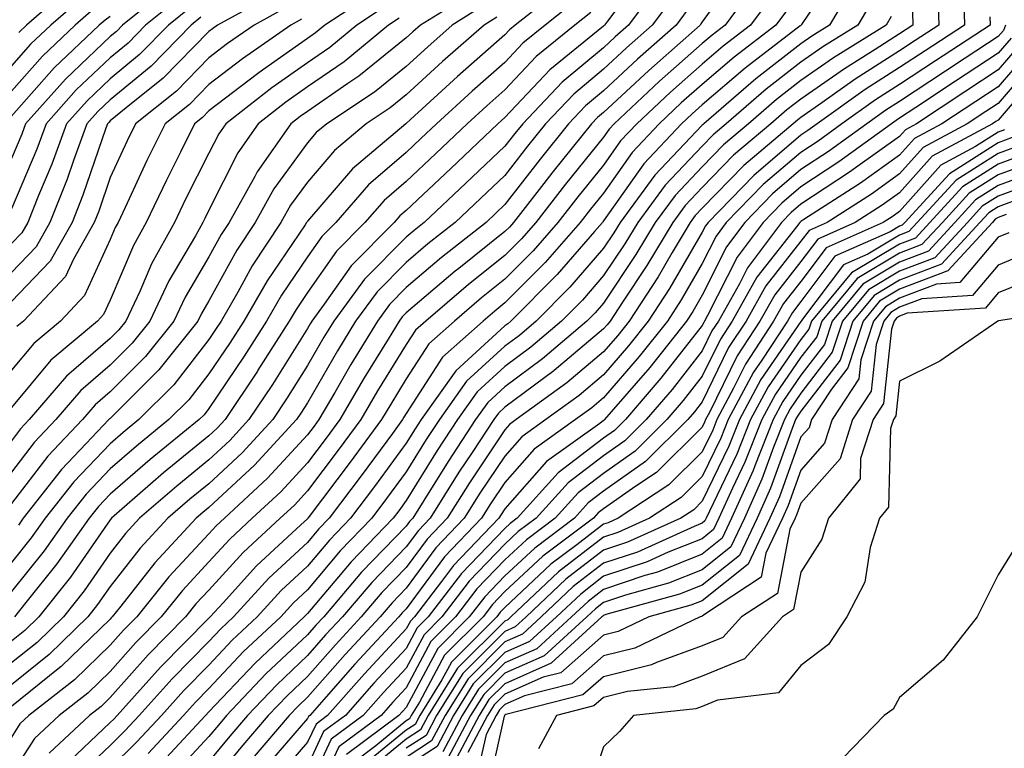
# Model space of a CAD drawing. Units: inches. Extents: x 1018643 to 1021283, y 7245098 to 7247738.
# Drawn here: x 1019139 to 1019239, y 7245199 to 7245272 of the extents above; entities that cross this region are included whole.
import ezdxf

# ---------------------------------------------------------------- set-up
doc = ezdxf.new("R2010")
doc.units = ezdxf.units.IN
doc.header["$MEASUREMENT"] = 0
doc.layers.add('Contour_10187245', color=7, linetype='Continuous', true_color=0xda2c9b)

msp = doc.modelspace()

# ---------------------------------------------------------------- linework, layer by layer
at = {"layer": 'Contour_10187245'}
for points in [[(1019212.103, 7245277.867, 3034), (1019208.05, 7245272.252, 3034), (1019207.923, 7245272.047, 3034), (1019207.825, 7245271.92, 3034), (1019202.63, 7245267.34, 3034), (1019198.05, 7245263.063, 3034), (1019197.425, 7245262.545, 3034), (1019196.829, 7245261.92, 3034), (1019192.913, 7245257.057, 3034), (1019191.995, 7245255.865, 3034), (1019188.919, 7245251.92, 3034), (1019188.519, 7245251.451, 3034), (1019188.05, 7245250.983, 3034), (1019183.392, 7245247.262, 3034), (1019183.011, 7245246.959, 3034), (1019178.05, 7245242.75, 3034), (1019177.64, 7245242.33, 3034), (1019177.337, 7245241.92, 3034), (1019176.224, 7245240.094, 3034), (1019173.802, 7245236.168, 3034), (1019171.321, 7245231.92, 3034), (1019169.935, 7245230.035, 3034), (1019168.05, 7245227.545, 3034), (1019165.355, 7245224.615, 3034), (1019162.444, 7245221.92, 3034), (1019160.159, 7245219.811, 3034), (1019158.05, 7245217.486, 3034), (1019155.364, 7245214.606, 3034), (1019153.226, 7245211.92, 3034), (1019150.648, 7245209.322, 3034), (1019148.05, 7245206.393, 3034), (1019145.775, 7245204.195, 3034), (1019142.884, 7245201.92, 3034), (1019140.384, 7245199.586, 3034), (1019138.05, 7245195.963, 3034)], [(1019222.083, 7245277.887, 3038), (1019218.109, 7245271.979, 3038), (1019218.079, 7245271.92, 3038), (1019218.05, 7245271.901, 3038), (1019217.972, 7245271.842, 3038), (1019212.396, 7245267.574, 3038), (1019208.05, 7245263.834, 3038), (1019207.034, 7245262.936, 3038), (1019205.95, 7245261.92, 3038), (1019202.122, 7245257.848, 3038), (1019198.05, 7245252.067, 3038), (1019197.982, 7245251.988, 3038), (1019197.933, 7245251.92, 3038), (1019197.122, 7245250.992, 3038), (1019193.343, 7245246.627, 3038), (1019188.665, 7245241.92, 3038), (1019188.333, 7245241.637, 3038), (1019188.05, 7245241.422, 3038), (1019183.089, 7245236.881, 3038), (1019179.564, 7245231.92, 3038), (1019178.968, 7245231.002, 3038), (1019178.05, 7245229.518, 3038), (1019174.827, 7245225.143, 3038), (1019172.405, 7245221.92, 3038), (1019170.267, 7245219.703, 3038), (1019168.05, 7245217.067, 3038), (1019165.384, 7245214.586, 3038), (1019162.943, 7245211.92, 3038), (1019160.423, 7245209.547, 3038), (1019158.05, 7245207.037, 3038), (1019155.501, 7245204.469, 3038), (1019153.235, 7245201.92, 3038), (1019150.735, 7245199.235, 3038), (1019148.05, 7245196.578, 3038)], [(1019202.415, 7245277.555, 3030), (1019198.441, 7245272.311, 3030), (1019198.148, 7245271.92, 3030), (1019198.099, 7245271.871, 3030), (1019198.05, 7245271.832, 3030), (1019197.503, 7245271.373, 3030), (1019192.591, 7245267.379, 3030), (1019188.05, 7245262.555, 3030), (1019187.718, 7245262.252, 3030), (1019187.347, 7245261.92, 3030), (1019182.571, 7245257.399, 3030), (1019178.05, 7245253.141, 3030), (1019177.396, 7245252.574, 3030), (1019176.819, 7245251.92, 3030), (1019172.464, 7245247.506, 3030), (1019169.749, 7245243.619, 3030), (1019168.499, 7245241.92, 3030), (1019168.323, 7245241.647, 3030), (1019168.05, 7245241.158, 3030), (1019164.485, 7245235.485, 3030), (1019162.103, 7245231.92, 3030), (1019160.159, 7245229.811, 3030), (1019158.05, 7245227.848, 3030), (1019154.788, 7245225.182, 3030), (1019151.038, 7245221.92, 3030), (1019149.603, 7245220.367, 3030), (1019148.05, 7245218.395, 3030), (1019145.403, 7245214.567, 3030), (1019143.314, 7245211.92, 3030), (1019140.638, 7245209.332, 3030), (1019138.05, 7245207.252, 3030)], [(1019203.753, 7245276.217, 3031), (1019200.569, 7245271.92, 3031), (1019199.232, 7245270.738, 3031), (1019198.05, 7245269.635, 3031), (1019193.841, 7245266.129, 3031), (1019189.857, 7245261.92, 3031), (1019189.046, 7245260.924, 3031), (1019188.05, 7245259.635, 3031), (1019184.085, 7245255.885, 3031), (1019179.876, 7245251.92, 3031), (1019178.86, 7245251.11, 3031), (1019178.05, 7245250.426, 3031), (1019173.821, 7245246.149, 3031), (1019170.706, 7245241.92, 3031), (1019169.7, 7245240.27, 3031), (1019168.05, 7245237.399, 3031), (1019165.931, 7245234.039, 3031), (1019164.525, 7245231.92, 3031), (1019161.409, 7245228.561, 3031), (1019158.05, 7245225.426, 3031), (1019156.126, 7245223.844, 3031), (1019153.909, 7245221.92, 3031), (1019151.087, 7245218.883, 3031), (1019148.05, 7245215.006, 3031), (1019146.78, 7245213.19, 3031), (1019145.784, 7245211.92, 3031), (1019141.859, 7245208.111, 3031), (1019138.05, 7245205.045, 3031)], [(1019194.085, 7245275.885, 3027), (1019189.095, 7245271.92, 3027), (1019188.519, 7245271.451, 3027), (1019188.05, 7245270.953, 3027), (1019183.255, 7245266.715, 3027), (1019178.48, 7245262.35, 3027), (1019178.05, 7245261.959, 3027), (1019178.03, 7245261.94, 3027), (1019178.001, 7245261.92, 3027), (1019172.601, 7245257.369, 3027), (1019168.05, 7245252.047, 3027), (1019168.001, 7245251.969, 3027), (1019167.962, 7245251.92, 3027), (1019167.806, 7245251.676, 3027), (1019163.958, 7245246.012, 3027), (1019161.595, 7245241.92, 3027), (1019160.218, 7245239.752, 3027), (1019158.05, 7245236.549, 3027), (1019156.028, 7245233.942, 3027), (1019154.007, 7245231.92, 3027), (1019150.726, 7245229.244, 3027), (1019148.05, 7245226.93, 3027), (1019145.609, 7245224.361, 3027), (1019143.694, 7245221.92, 3027), (1019141.351, 7245218.619, 3027), (1019138.05, 7245214.488, 3027)], [(1019154.124, 7245275.846, 3014), (1019149.31, 7245271.92, 3014), (1019148.685, 7245271.285, 3014), (1019148.05, 7245270.758, 3014), (1019143.519, 7245266.451, 3014), (1019139.485, 7245261.92, 3014), (1019139.105, 7245260.865, 3014), (1019138.05, 7245258.385, 3014)], [(1019144.105, 7245275.865, 3010), (1019139.583, 7245271.92, 3010), (1019138.792, 7245271.178, 3010)], [(1019213.616, 7245276.354, 3035), (1019210.374, 7245271.92, 3035), (1019209.056, 7245270.914, 3035), (1019208.05, 7245270.045, 3035), (1019203.734, 7245266.236, 3035), (1019199.134, 7245261.92, 3035), (1019198.607, 7245261.363, 3035), (1019198.05, 7245260.572, 3035), (1019194.183, 7245255.787, 3035), (1019191.175, 7245251.92, 3035), (1019189.72, 7245250.25, 3035), (1019188.05, 7245248.58, 3035), (1019184.349, 7245245.621, 3035), (1019180.023, 7245241.92, 3035), (1019178.978, 7245240.992, 3035), (1019178.05, 7245239.547, 3035), (1019175.14, 7245234.83, 3035), (1019173.441, 7245231.92, 3035), (1019171.155, 7245228.815, 3035), (1019168.05, 7245224.703, 3035), (1019166.722, 7245223.248, 3035), (1019165.276, 7245221.92, 3035), (1019161.517, 7245218.453, 3035), (1019158.05, 7245214.625, 3035), (1019156.741, 7245213.229, 3035), (1019155.696, 7245211.92, 3035), (1019151.898, 7245208.072, 3035), (1019148.05, 7245203.736, 3035), (1019147.122, 7245202.848, 3035), (1019145.95, 7245201.92, 3035), (1019141.868, 7245198.102, 3035)], [(1019223.587, 7245276.383, 3039), (1019220.941, 7245271.92, 3039), (1019219.163, 7245270.807, 3039), (1019218.05, 7245270.035, 3039), (1019213.48, 7245266.49, 3039), (1019208.216, 7245261.92, 3039), (1019208.128, 7245261.842, 3039), (1019208.05, 7245261.764, 3039), (1019203.255, 7245256.715, 3039), (1019199.73, 7245251.92, 3039), (1019199.105, 7245250.865, 3039), (1019198.05, 7245249.293, 3039), (1019194.632, 7245245.338, 3039), (1019191.234, 7245241.92, 3039), (1019189.515, 7245240.455, 3039), (1019188.05, 7245239.361, 3039), (1019184.163, 7245235.807, 3039), (1019181.409, 7245231.92, 3039), (1019180.071, 7245229.899, 3039), (1019178.05, 7245226.617, 3039), (1019176.058, 7245223.912, 3039), (1019174.564, 7245221.92, 3039), (1019171.37, 7245218.6, 3039), (1019168.05, 7245214.664, 3039), (1019166.634, 7245213.336, 3039), (1019165.335, 7245211.92, 3039), (1019161.575, 7245208.395, 3039), (1019158.05, 7245204.654, 3039), (1019156.693, 7245203.277, 3039), (1019155.472, 7245201.92, 3039), (1019151.898, 7245198.072, 3039)], [(1019231.898, 7245275.768, 3043), (1019232.015, 7245271.92, 3043), (1019229.612, 7245270.358, 3043), (1019228.05, 7245269.322, 3043), (1019223.538, 7245266.432, 3043), (1019220.179, 7245264.049, 3043), (1019218.05, 7245262.565, 3043), (1019217.689, 7245262.281, 3043), (1019217.269, 7245261.92, 3043), (1019212.269, 7245257.701, 3043), (1019208.05, 7245253.365, 3043), (1019207.347, 7245252.623, 3043), (1019206.829, 7245251.92, 3043), (1019205.013, 7245248.883, 3043), (1019203.568, 7245246.402, 3043), (1019200.648, 7245241.92, 3043), (1019199.505, 7245240.465, 3043), (1019198.05, 7245238.785, 3043), (1019194.319, 7245235.651, 3043), (1019189.202, 7245231.92, 3043), (1019188.528, 7245231.442, 3043), (1019188.05, 7245230.895, 3043), (1019184.456, 7245225.514, 3043), (1019182.2, 7245221.92, 3043), (1019180.169, 7245219.801, 3043), (1019178.05, 7245216.93, 3043), (1019175.589, 7245214.381, 3043), (1019173.499, 7245211.92, 3043), (1019170.872, 7245209.098, 3043), (1019168.05, 7245205.885, 3043), (1019166.009, 7245203.961, 3043), (1019164.075, 7245201.92, 3043), (1019161.292, 7245198.678, 3043), (1019158.05, 7245194.733, 3043)], [(1019174.759, 7245275.211, 3021), (1019169.808, 7245271.92, 3021), (1019168.841, 7245271.129, 3021), (1019168.05, 7245270.572, 3021), (1019163.499, 7245267.369, 3021), (1019162.972, 7245266.998, 3021), (1019158.05, 7245263.219, 3021), (1019157.405, 7245262.565, 3021), (1019156.605, 7245261.92, 3021), (1019155.189, 7245259.059, 3021), (1019153.753, 7245256.217, 3021), (1019151.712, 7245251.92, 3021), (1019150.403, 7245249.567, 3021), (1019148.05, 7245244.029, 3021), (1019147.386, 7245242.584, 3021), (1019146.771, 7245241.92, 3021), (1019142.025, 7245237.945, 3021), (1019138.05, 7245233.16, 3021)], [(1019184.759, 7245275.211, 3024), (1019179.485, 7245271.92, 3024), (1019178.724, 7245271.246, 3024), (1019178.05, 7245270.631, 3024), (1019173.235, 7245266.735, 3024), (1019172.132, 7245266.002, 3024), (1019168.05, 7245263.18, 3024), (1019167.308, 7245262.662, 3024), (1019166.36, 7245261.92, 3024), (1019162.933, 7245257.037, 3024), (1019162.698, 7245256.568, 3024), (1019160.11, 7245251.92, 3024), (1019159.29, 7245250.68, 3024), (1019158.05, 7245248.424, 3024), (1019155.638, 7245244.332, 3024), (1019154.495, 7245241.92, 3024), (1019151.644, 7245238.326, 3024), (1019148.05, 7245234.742, 3024), (1019146.536, 7245233.434, 3024), (1019145.237, 7245231.92, 3024), (1019141.741, 7245228.229, 3024), (1019138.05, 7245223.404, 3024)], [(1019164.798, 7245275.172, 3018), (1019158.919, 7245271.92, 3018), (1019158.411, 7245271.559, 3018), (1019158.05, 7245271.285, 3018), (1019153.431, 7245266.539, 3018), (1019149.661, 7245263.531, 3018), (1019148.05, 7245262.213, 3018), (1019147.903, 7245262.067, 3018), (1019147.767, 7245261.92, 3018), (1019147.601, 7245261.471, 3018), (1019145.286, 7245254.684, 3018), (1019144.183, 7245251.92, 3018), (1019141.976, 7245247.994, 3018), (1019138.05, 7245243.902, 3018)], [(1019205.14, 7245274.83, 3032), (1019202.991, 7245271.92, 3032), (1019200.364, 7245269.606, 3032), (1019198.05, 7245267.447, 3032), (1019195.032, 7245264.938, 3032), (1019192.181, 7245261.92, 3032), (1019190.335, 7245259.635, 3032), (1019188.05, 7245256.686, 3032), (1019185.599, 7245254.371, 3032), (1019183.001, 7245251.92, 3032), (1019180.237, 7245249.733, 3032), (1019178.05, 7245247.867, 3032), (1019175.091, 7245244.879, 3032), (1019172.913, 7245241.92, 3032), (1019171.077, 7245238.893, 3032), (1019168.05, 7245233.639, 3032), (1019167.386, 7245232.584, 3032), (1019166.946, 7245231.92, 3032), (1019162.669, 7245227.301, 3032), (1019158.05, 7245223.004, 3032), (1019157.454, 7245222.516, 3032), (1019156.771, 7245221.92, 3032), (1019152.581, 7245217.389, 3032), (1019149.124, 7245212.994, 3032), (1019148.265, 7245211.92, 3032), (1019148.157, 7245211.813, 3032), (1019148.05, 7245211.695, 3032), (1019143.089, 7245206.881, 3032), (1019142.767, 7245206.637, 3032), (1019138.05, 7245202.848, 3032)], [(1019155.169, 7245274.801, 3015), (1019151.634, 7245271.92, 3015), (1019149.866, 7245270.104, 3015), (1019148.05, 7245268.619, 3015), (1019144.612, 7245265.358, 3015), (1019141.556, 7245261.92, 3015), (1019140.618, 7245259.352, 3015), (1019138.05, 7245253.287, 3015)], [(1019145.247, 7245274.723, 3011), (1019142.034, 7245271.92, 3011), (1019139.984, 7245269.986, 3011), (1019138.05, 7245267.789, 3011)], [(1019215.101, 7245274.869, 3036), (1019212.943, 7245271.92, 3036), (1019210.169, 7245269.801, 3036), (1019208.05, 7245267.975, 3036), (1019204.837, 7245265.133, 3036), (1019201.409, 7245261.92, 3036), (1019199.778, 7245260.192, 3036), (1019198.05, 7245257.731, 3036), (1019195.452, 7245254.518, 3036), (1019193.431, 7245251.92, 3036), (1019190.921, 7245249.049, 3036), (1019188.05, 7245246.168, 3036), (1019185.696, 7245244.274, 3036), (1019182.933, 7245241.92, 3036), (1019180.355, 7245239.615, 3036), (1019178.05, 7245236.041, 3036), (1019176.478, 7245233.492, 3036), (1019175.56, 7245231.92, 3036), (1019172.366, 7245227.604, 3036), (1019168.216, 7245222.086, 3036), (1019168.089, 7245221.92, 3036), (1019168.069, 7245221.901, 3036), (1019168.05, 7245221.871, 3036), (1019167.386, 7245221.256, 3036), (1019162.874, 7245217.096, 3036), (1019159.485, 7245213.356, 3036), (1019158.177, 7245211.92, 3036), (1019158.109, 7245211.861, 3036), (1019158.05, 7245211.793, 3036), (1019153.138, 7245206.832, 3036), (1019148.753, 7245201.92, 3036), (1019148.411, 7245201.559, 3036), (1019148.05, 7245201.197, 3036), (1019143.284, 7245196.686, 3036)], [(1019234.515, 7245275.455, 3044), (1019234.622, 7245271.92, 3044), (1019230.648, 7245269.322, 3044), (1019228.05, 7245267.613, 3044), (1019224.573, 7245265.397, 3044), (1019219.691, 7245261.92, 3044), (1019218.743, 7245261.227, 3044), (1019218.05, 7245260.777, 3044), (1019213.284, 7245256.686, 3044), (1019208.636, 7245251.92, 3044), (1019208.382, 7245251.588, 3044), (1019208.05, 7245250.924, 3044), (1019204.739, 7245245.231, 3044), (1019202.581, 7245241.92, 3044), (1019200.579, 7245239.391, 3044), (1019198.05, 7245236.461, 3044), (1019195.589, 7245234.381, 3044), (1019192.2, 7245231.92, 3044), (1019189.778, 7245230.192, 3044), (1019188.05, 7245228.219, 3044), (1019185.521, 7245224.449, 3044), (1019183.939, 7245221.92, 3044), (1019181.058, 7245218.912, 3044), (1019178.05, 7245214.83, 3044), (1019176.614, 7245213.356, 3044), (1019175.403, 7245211.92, 3044), (1019171.859, 7245208.111, 3044), (1019168.05, 7245203.766, 3044), (1019167.093, 7245202.877, 3044), (1019166.194, 7245201.92, 3044), (1019162.435, 7245197.535, 3044)], [(1019176.048, 7245273.922, 3022), (1019173.03, 7245271.92, 3022), (1019170.306, 7245269.664, 3022), (1019168.05, 7245268.111, 3022), (1019164.417, 7245265.553, 3022), (1019159.759, 7245261.92, 3022), (1019159.056, 7245260.914, 3022), (1019158.05, 7245258.932, 3022), (1019155.696, 7245254.274, 3022), (1019154.573, 7245251.92, 3022), (1019152.249, 7245247.721, 3022), (1019151.058, 7245244.928, 3022), (1019149.651, 7245241.92, 3022), (1019148.939, 7245241.031, 3022), (1019148.05, 7245240.143, 3022), (1019143.636, 7245236.334, 3022), (1019139.857, 7245231.92, 3022), (1019138.978, 7245230.992, 3022), (1019138.05, 7245229.781, 3022)], [(1019156.214, 7245273.756, 3016), (1019153.948, 7245271.92, 3016), (1019151.038, 7245268.932, 3016), (1019148.05, 7245266.49, 3016), (1019145.706, 7245264.264, 3016), (1019143.626, 7245261.92, 3016), (1019142.132, 7245257.838, 3016), (1019140.775, 7245254.645, 3016), (1019139.691, 7245251.92, 3016), (1019139.105, 7245250.865, 3016), (1019138.05, 7245249.772, 3016)], [(1019195.423, 7245274.547, 3028), (1019192.122, 7245271.92, 3028), (1019189.876, 7245270.094, 3028), (1019188.05, 7245268.151, 3028), (1019184.739, 7245265.231, 3028), (1019181.126, 7245261.92, 3028), (1019179.544, 7245260.426, 3028), (1019178.05, 7245259.02, 3028), (1019174.241, 7245255.729, 3028), (1019170.911, 7245251.92, 3028), (1019169.495, 7245250.475, 3028), (1019168.05, 7245248.424, 3028), (1019165.423, 7245244.547, 3028), (1019163.9, 7245241.92, 3028), (1019161.624, 7245238.346, 3028), (1019158.05, 7245233.053, 3028), (1019157.562, 7245232.408, 3028), (1019157.064, 7245231.92, 3028), (1019152.103, 7245227.867, 3028), (1019148.05, 7245224.371, 3028), (1019146.859, 7245223.111, 3028), (1019145.921, 7245221.92, 3028), (1019142.659, 7245217.311, 3028), (1019139.495, 7245213.365, 3028), (1019138.353, 7245211.92, 3028)], [(1019166.116, 7245273.854, 3019), (1019162.64, 7245271.92, 3019), (1019159.925, 7245270.045, 3019), (1019158.05, 7245268.6, 3019), (1019154.759, 7245265.211, 3019), (1019150.628, 7245261.92, 3019), (1019149.778, 7245260.192, 3019), (1019148.05, 7245256.471, 3019), (1019146.898, 7245253.072, 3019), (1019146.429, 7245251.92, 3019), (1019144.329, 7245248.199, 3019), (1019143.528, 7245246.442, 3019), (1019139.271, 7245241.92, 3019), (1019138.607, 7245241.363, 3019)], [(1019185.999, 7245273.971, 3025), (1019182.708, 7245271.92, 3025), (1019180.237, 7245269.733, 3025), (1019178.05, 7245267.74, 3025), (1019174.837, 7245265.133, 3025), (1019170.003, 7245261.92, 3025), (1019168.939, 7245261.031, 3025), (1019168.05, 7245259.986, 3025), (1019164.632, 7245255.338, 3025), (1019162.728, 7245251.92, 3025), (1019160.872, 7245249.098, 3025), (1019158.05, 7245243.981, 3025), (1019157.288, 7245242.682, 3025), (1019156.927, 7245241.92, 3025), (1019152.991, 7245236.979, 3025), (1019148.05, 7245232.047, 3025), (1019147.982, 7245231.988, 3025), (1019147.923, 7245231.92, 3025), (1019145.628, 7245229.498, 3025), (1019143.109, 7245226.861, 3025), (1019139.241, 7245221.92, 3025), (1019138.743, 7245221.227, 3025)], [(1019225.384, 7245274.586, 3040), (1019223.812, 7245271.92, 3040), (1019220.257, 7245269.713, 3040), (1019218.05, 7245268.17, 3040), (1019214.534, 7245265.436, 3040), (1019210.482, 7245261.92, 3040), (1019209.163, 7245260.807, 3040), (1019208.05, 7245259.664, 3040), (1019204.28, 7245255.69, 3040), (1019201.507, 7245251.92, 3040), (1019200.208, 7245249.762, 3040), (1019198.05, 7245246.52, 3040), (1019195.921, 7245244.049, 3040), (1019193.802, 7245241.92, 3040), (1019190.696, 7245239.274, 3040), (1019188.05, 7245237.311, 3040), (1019185.237, 7245234.733, 3040), (1019183.245, 7245231.92, 3040), (1019181.175, 7245228.795, 3040), (1019178.05, 7245223.707, 3040), (1019177.288, 7245222.682, 3040), (1019176.722, 7245221.92, 3040), (1019172.464, 7245217.506, 3040), (1019168.05, 7245212.252, 3040), (1019167.874, 7245212.096, 3040), (1019167.718, 7245211.92, 3040), (1019162.728, 7245207.242, 3040), (1019158.05, 7245202.281, 3040), (1019157.708, 7245201.92, 3040), (1019153.284, 7245197.154, 3040)], [(1019146.39, 7245273.58, 3012), (1019144.485, 7245271.92, 3012), (1019141.185, 7245268.785, 3012), (1019138.05, 7245265.24, 3012)], [(1019206.526, 7245273.443, 3033), (1019205.403, 7245271.92, 3033), (1019201.497, 7245268.473, 3033), (1019198.05, 7245265.26, 3033), (1019196.234, 7245263.736, 3033), (1019194.505, 7245261.92, 3033), (1019191.624, 7245258.346, 3033), (1019188.05, 7245253.727, 3033), (1019187.122, 7245252.848, 3033), (1019186.136, 7245251.92, 3033), (1019181.624, 7245248.346, 3033), (1019178.05, 7245245.309, 3033), (1019176.37, 7245243.6, 3033), (1019175.13, 7245241.92, 3033), (1019172.444, 7245237.526, 3033), (1019170.814, 7245234.684, 3033), (1019169.202, 7245231.92, 3033), (1019168.714, 7245231.256, 3033), (1019168.05, 7245230.377, 3033), (1019163.997, 7245225.973, 3033), (1019159.622, 7245221.92, 3033), (1019158.802, 7245221.168, 3033), (1019158.05, 7245220.338, 3033), (1019153.987, 7245215.983, 3033), (1019150.745, 7245211.92, 3033), (1019149.407, 7245210.563, 3033), (1019148.05, 7245209.039, 3033), (1019144.427, 7245205.543, 3033), (1019139.818, 7245201.92, 3033), (1019138.909, 7245201.061, 3033), (1019138.05, 7245199.733, 3033)], [(1019196.761, 7245273.209, 3029), (1019195.15, 7245271.92, 3029), (1019191.234, 7245268.736, 3029), (1019188.05, 7245265.348, 3029), (1019186.224, 7245263.746, 3029), (1019184.232, 7245261.92, 3029), (1019181.058, 7245258.912, 3029), (1019178.05, 7245256.08, 3029), (1019175.814, 7245254.156, 3029), (1019173.86, 7245251.92, 3029), (1019170.98, 7245248.99, 3029), (1019168.05, 7245244.801, 3029), (1019166.888, 7245243.082, 3029), (1019166.204, 7245241.92, 3029), (1019163.03, 7245236.94, 3029), (1019162.972, 7245236.842, 3029), (1019159.691, 7245231.92, 3029), (1019158.9, 7245231.07, 3029), (1019158.05, 7245230.279, 3029), (1019153.46, 7245226.51, 3029), (1019148.177, 7245221.92, 3029), (1019148.05, 7245221.774, 3029), (1019144.017, 7245215.953, 3029), (1019140.833, 7245211.92, 3029), (1019139.417, 7245210.553, 3029), (1019138.05, 7245209.449, 3029)], [(1019148.05, 7245272.799, 3013), (1019147.532, 7245272.438, 3013), (1019146.937, 7245271.92, 3013), (1019142.376, 7245267.594, 3013), (1019138.05, 7245262.701, 3013)], [(1019187.239, 7245272.731, 3026), (1019185.941, 7245271.92, 3026), (1019181.741, 7245268.229, 3026), (1019178.05, 7245264.85, 3026), (1019176.429, 7245263.541, 3026), (1019173.997, 7245261.92, 3026), (1019170.775, 7245259.195, 3026), (1019168.05, 7245256.012, 3026), (1019166.312, 7245253.658, 3026), (1019165.345, 7245251.92, 3026), (1019162.454, 7245247.516, 3026), (1019160.989, 7245244.86, 3026), (1019159.29, 7245241.92, 3026), (1019158.802, 7245241.168, 3026), (1019158.05, 7245240.045, 3026), (1019154.505, 7245235.465, 3026), (1019150.96, 7245231.92, 3026), (1019149.359, 7245230.611, 3026), (1019148.05, 7245229.479, 3026), (1019144.359, 7245225.611, 3026), (1019141.468, 7245221.92, 3026), (1019140.052, 7245219.918, 3026), (1019138.05, 7245217.418, 3026)], [(1019157.249, 7245272.721, 3017), (1019156.273, 7245271.92, 3017), (1019152.21, 7245267.76, 3017), (1019148.05, 7245264.352, 3017), (1019146.81, 7245263.16, 3017), (1019145.696, 7245261.92, 3017), (1019144.329, 7245258.199, 3017), (1019143.675, 7245256.295, 3017), (1019141.937, 7245251.92, 3017), (1019140.54, 7245249.43, 3017), (1019138.05, 7245246.832, 3017)], [(1019177.337, 7245272.633, 3023), (1019176.263, 7245271.92, 3023), (1019171.761, 7245268.209, 3023), (1019168.05, 7245265.651, 3023), (1019165.862, 7245264.108, 3023), (1019163.06, 7245261.92, 3023), (1019160.989, 7245258.981, 3023), (1019158.05, 7245253.151, 3023), (1019157.64, 7245252.33, 3023), (1019157.444, 7245251.92, 3023), (1019156.683, 7245250.553, 3023), (1019153.987, 7245245.983, 3023), (1019152.073, 7245241.92, 3023), (1019150.286, 7245239.684, 3023), (1019148.05, 7245237.447, 3023), (1019145.081, 7245234.889, 3023), (1019142.542, 7245231.92, 3023), (1019140.355, 7245229.615, 3023), (1019138.05, 7245226.598, 3023)], [(1019216.585, 7245273.385, 3037), (1019215.511, 7245271.92, 3037), (1019211.282, 7245268.688, 3037), (1019208.05, 7245265.904, 3037), (1019205.931, 7245264.039, 3037), (1019203.675, 7245261.92, 3037), (1019200.95, 7245259.02, 3037), (1019198.05, 7245254.899, 3037), (1019196.722, 7245253.248, 3037), (1019195.677, 7245251.92, 3037), (1019192.122, 7245247.848, 3037), (1019188.05, 7245243.756, 3037), (1019187.034, 7245242.936, 3037), (1019185.843, 7245241.92, 3037), (1019181.722, 7245238.248, 3037), (1019178.05, 7245232.526, 3037), (1019177.816, 7245232.154, 3037), (1019177.679, 7245231.92, 3037), (1019176.644, 7245230.514, 3037), (1019173.597, 7245226.373, 3037), (1019170.247, 7245221.92, 3037), (1019169.173, 7245220.797, 3037), (1019168.05, 7245219.469, 3037), (1019164.134, 7245215.836, 3037), (1019160.56, 7245211.92, 3037), (1019159.261, 7245210.709, 3037), (1019158.05, 7245209.42, 3037), (1019154.319, 7245205.651, 3037), (1019150.989, 7245201.92, 3037), (1019149.573, 7245200.397, 3037), (1019148.05, 7245198.893, 3037), (1019144.476, 7245195.494, 3037)], [(1019227.181, 7245272.789, 3041), (1019226.673, 7245271.92, 3041), (1019221.36, 7245268.61, 3041), (1019218.05, 7245266.295, 3041), (1019215.589, 7245264.381, 3041), (1019212.747, 7245261.92, 3041), (1019210.198, 7245259.772, 3041), (1019208.05, 7245257.565, 3041), (1019205.306, 7245254.664, 3041), (1019203.284, 7245251.92, 3041), (1019201.321, 7245248.649, 3041), (1019198.05, 7245243.736, 3041), (1019197.21, 7245242.76, 3041), (1019196.37, 7245241.92, 3041), (1019191.878, 7245238.092, 3041), (1019188.05, 7245235.25, 3041), (1019186.312, 7245233.658, 3041), (1019185.081, 7245231.92, 3041), (1019182.288, 7245227.682, 3041), (1019179.837, 7245223.707, 3041), (1019178.714, 7245221.92, 3041), (1019178.392, 7245221.578, 3041), (1019178.05, 7245221.119, 3041), (1019173.528, 7245216.442, 3041), (1019169.691, 7245211.92, 3041), (1019168.9, 7245211.07, 3041), (1019168.05, 7245210.104, 3041), (1019163.831, 7245206.139, 3041), (1019159.847, 7245201.92, 3041), (1019159.017, 7245200.953, 3041), (1019158.05, 7245199.781, 3041), (1019154.271, 7245195.699, 3041)], [(1019229.368, 7245273.238, 3042), (1019229.407, 7245271.92, 3042), (1019228.05, 7245271.031, 3042), (1019225.589, 7245269.459, 3042), (1019222.464, 7245267.506, 3042), (1019218.05, 7245264.43, 3042), (1019216.634, 7245263.336, 3042), (1019215.003, 7245261.92, 3042), (1019211.234, 7245258.736, 3042), (1019208.05, 7245255.465, 3042), (1019206.321, 7245253.649, 3042), (1019205.062, 7245251.92, 3042), (1019202.435, 7245247.535, 3042), (1019199.964, 7245243.834, 3042), (1019198.714, 7245241.92, 3042), (1019198.421, 7245241.549, 3042), (1019198.05, 7245241.119, 3042), (1019193.06, 7245236.91, 3042), (1019193.011, 7245236.881, 3042), (1019188.05, 7245233.19, 3042), (1019187.386, 7245232.584, 3042), (1019186.917, 7245231.92, 3042), (1019184.72, 7245228.59, 3042), (1019183.382, 7245226.588, 3042), (1019180.462, 7245221.92, 3042), (1019179.28, 7245220.69, 3042), (1019178.05, 7245219.02, 3042), (1019174.564, 7245215.406, 3042), (1019171.595, 7245211.92, 3042), (1019169.886, 7245210.084, 3042), (1019168.05, 7245207.994, 3042), (1019164.925, 7245205.045, 3042), (1019161.966, 7245201.92, 3042), (1019160.159, 7245199.811, 3042), (1019158.05, 7245197.252, 3042)], [(1019237.21, 7245272.76, 3045), (1019237.23, 7245271.92, 3045), (1019231.673, 7245268.297, 3045), (1019228.05, 7245265.904, 3045), (1019225.618, 7245264.352, 3045), (1019222.21, 7245261.92, 3045), (1019219.798, 7245260.172, 3045), (1019218.05, 7245259.02, 3045), (1019214.222, 7245255.748, 3045), (1019210.491, 7245251.92, 3045), (1019209.446, 7245250.524, 3045), (1019208.05, 7245247.74, 3045), (1019205.911, 7245244.059, 3045), (1019204.515, 7245241.92, 3045), (1019201.663, 7245238.307, 3045), (1019198.05, 7245234.127, 3045), (1019196.849, 7245233.121, 3045), (1019195.208, 7245231.92, 3045), (1019191.028, 7245228.942, 3045), (1019188.05, 7245225.553, 3045), (1019186.595, 7245223.375, 3045), (1019185.687, 7245221.92, 3045), (1019181.946, 7245218.024, 3045), (1019178.05, 7245212.74, 3045), (1019177.65, 7245212.32, 3045), (1019177.308, 7245211.92, 3045), (1019172.845, 7245207.125, 3045), (1019169.935, 7245203.805, 3045), (1019168.275, 7245201.92, 3045), (1019168.148, 7245201.822, 3045), (1019168.05, 7245201.617, 3045), (1019163.568, 7245196.402, 3045)], [(1019167.444, 7245272.526, 3020), (1019166.36, 7245271.92, 3020), (1019161.448, 7245268.522, 3020), (1019158.05, 7245265.914, 3020), (1019156.087, 7245263.883, 3020), (1019153.616, 7245261.92, 3020), (1019151.771, 7245258.199, 3020), (1019149.573, 7245253.443, 3020), (1019148.851, 7245251.92, 3020), (1019148.568, 7245251.402, 3020), (1019148.05, 7245250.192, 3020), (1019145.462, 7245244.508, 3020), (1019143.021, 7245241.92, 3020), (1019140.316, 7245239.654, 3020), (1019138.05, 7245236.93, 3020)], [(1019238.773, 7245271.92, 3046), (1019238.587, 7245271.383, 3046), (1019238.05, 7245270.758, 3046), (1019234.691, 7245268.561, 3046), (1019232.708, 7245267.262, 3046), (1019228.05, 7245264.186, 3046), (1019226.663, 7245263.307, 3046), (1019224.72, 7245261.92, 3046), (1019220.853, 7245259.117, 3046), (1019218.05, 7245257.272, 3046), (1019215.169, 7245254.801, 3046), (1019212.357, 7245251.92, 3046), (1019210.511, 7245249.459, 3046), (1019208.05, 7245244.557, 3046), (1019207.083, 7245242.887, 3046), (1019206.448, 7245241.92, 3046), (1019202.747, 7245237.223, 3046), (1019198.831, 7245232.701, 3046), (1019198.157, 7245231.92, 3046), (1019198.109, 7245231.861, 3046), (1019198.05, 7245231.822, 3046), (1019197.659, 7245231.529, 3046), (1019192.278, 7245227.692, 3046), (1019188.05, 7245222.877, 3046), (1019187.669, 7245222.301, 3046), (1019187.425, 7245221.92, 3046), (1019182.835, 7245217.135, 3046), (1019181.634, 7245215.504, 3046), (1019178.9, 7245211.92, 3046), (1019178.47, 7245211.5, 3046), (1019178.05, 7245210.709, 3046), (1019173.812, 7245206.158, 3046), (1019170.081, 7245201.92, 3046), (1019168.919, 7245201.051, 3046), (1019168.05, 7245199.205, 3046), (1019164.681, 7245195.289, 3046)], [(1019239.368, 7245270.602, 3047), (1019238.05, 7245269.068, 3047), (1019233.724, 7245266.246, 3047), (1019229.7, 7245263.57, 3047), (1019228.05, 7245262.477, 3047), (1019227.708, 7245262.262, 3047), (1019227.23, 7245261.92, 3047), (1019221.907, 7245258.063, 3047), (1019218.05, 7245255.524, 3047), (1019216.107, 7245253.863, 3047), (1019214.222, 7245251.92, 3047), (1019211.575, 7245248.395, 3047), (1019208.597, 7245242.467, 3047), (1019208.284, 7245241.92, 3047), (1019208.196, 7245241.774, 3047), (1019208.05, 7245241.481, 3047), (1019203.86, 7245236.11, 3047), (1019200.267, 7245231.92, 3047), (1019199.153, 7245230.817, 3047), (1019198.05, 7245230.035, 3047), (1019193.441, 7245226.529, 3047), (1019189.29, 7245221.92, 3047), (1019188.577, 7245221.393, 3047), (1019188.05, 7245220.895, 3047), (1019183.646, 7245216.324, 3047), (1019180.286, 7245211.92, 3047), (1019179.163, 7245210.807, 3047), (1019178.05, 7245208.717, 3047), (1019174.778, 7245205.192, 3047), (1019171.888, 7245201.92, 3047), (1019169.681, 7245200.289, 3047), (1019168.05, 7245196.793, 3047)], [(1019240.15, 7245269.82, 3048), (1019238.05, 7245267.379, 3048), (1019234.749, 7245265.221, 3048), (1019229.778, 7245261.92, 3048), (1019228.655, 7245261.315, 3048), (1019228.05, 7245260.641, 3048), (1019223.568, 7245257.438, 3048), (1019222.972, 7245256.998, 3048), (1019218.05, 7245253.776, 3048), (1019217.054, 7245252.916, 3048), (1019216.077, 7245251.92, 3048), (1019212.64, 7245247.33, 3048), (1019211.81, 7245245.68, 3048), (1019209.691, 7245241.92, 3048), (1019209.036, 7245240.934, 3048), (1019208.05, 7245238.893, 3048), (1019204.993, 7245234.977, 3048), (1019202.366, 7245231.92, 3048), (1019200.198, 7245229.772, 3048), (1019198.05, 7245228.248, 3048), (1019194.456, 7245225.514, 3048), (1019191.224, 7245221.92, 3048), (1019189.407, 7245220.563, 3048), (1019188.05, 7245219.293, 3048), (1019184.437, 7245215.533, 3048), (1019181.673, 7245211.92, 3048), (1019179.857, 7245210.113, 3048), (1019178.05, 7245206.715, 3048), (1019175.735, 7245204.235, 3048), (1019173.694, 7245201.92, 3048), (1019170.452, 7245199.518, 3048), (1019168.05, 7245194.381, 3048)], [(1019240.931, 7245269.039, 3049), (1019238.05, 7245265.68, 3049), (1019235.775, 7245264.195, 3049), (1019232.337, 7245261.92, 3049), (1019229.554, 7245260.416, 3049), (1019228.05, 7245258.736, 3049), (1019224.075, 7245255.895, 3049), (1019218.353, 7245252.223, 3049), (1019218.05, 7245252.027, 3049), (1019217.991, 7245251.979, 3049), (1019217.943, 7245251.92, 3049), (1019217.61, 7245251.481, 3049), (1019213.597, 7245246.373, 3049), (1019211.087, 7245241.92, 3049), (1019209.886, 7245240.084, 3049), (1019208.05, 7245236.315, 3049), (1019206.126, 7245233.844, 3049), (1019204.476, 7245231.92, 3049), (1019201.253, 7245228.717, 3049), (1019198.05, 7245226.451, 3049), (1019195.472, 7245224.498, 3049), (1019193.157, 7245221.92, 3049), (1019190.237, 7245219.733, 3049), (1019188.05, 7245217.692, 3049), (1019185.218, 7245214.752, 3049), (1019183.06, 7245211.92, 3049), (1019180.55, 7245209.42, 3049), (1019178.05, 7245204.723, 3049), (1019176.693, 7245203.277, 3049), (1019175.501, 7245201.92, 3049), (1019171.224, 7245198.746, 3049), (1019168.05, 7245191.969, 3049)], [(1019241.712, 7245268.258, 3050), (1019238.05, 7245263.99, 3050), (1019236.8, 7245263.17, 3050), (1019234.905, 7245261.92, 3050), (1019230.452, 7245259.518, 3050), (1019228.05, 7245256.832, 3050), (1019225.189, 7245254.781, 3050), (1019220.726, 7245251.92, 3050), (1019218.87, 7245251.1, 3050), (1019218.05, 7245250.006, 3050), (1019214.495, 7245245.475, 3050), (1019212.493, 7245241.92, 3050), (1019210.726, 7245239.244, 3050), (1019208.05, 7245233.727, 3050), (1019207.259, 7245232.711, 3050), (1019206.575, 7245231.92, 3050), (1019202.298, 7245227.672, 3050), (1019198.05, 7245224.664, 3050), (1019196.487, 7245223.483, 3050), (1019195.091, 7245221.92, 3050), (1019191.068, 7245218.902, 3050), (1019188.05, 7245216.08, 3050), (1019186.009, 7245213.961, 3050), (1019184.446, 7245211.92, 3050), (1019181.243, 7245208.727, 3050), (1019178.05, 7245202.731, 3050), (1019177.659, 7245202.311, 3050), (1019177.308, 7245201.92, 3050), (1019171.995, 7245197.975, 3050)], [(1019242.484, 7245267.486, 3051), (1019238.05, 7245262.301, 3051), (1019237.816, 7245262.154, 3051), (1019237.474, 7245261.92, 3051), (1019231.341, 7245258.629, 3051), (1019228.05, 7245254.928, 3051), (1019226.292, 7245253.678, 3051), (1019223.558, 7245251.92, 3051), (1019219.749, 7245250.221, 3051), (1019218.05, 7245247.965, 3051), (1019215.394, 7245244.576, 3051), (1019213.89, 7245241.92, 3051), (1019211.575, 7245238.395, 3051), (1019208.782, 7245232.652, 3051), (1019208.392, 7245231.92, 3051), (1019208.294, 7245231.676, 3051), (1019208.05, 7245231.168, 3051), (1019203.411, 7245226.559, 3051), (1019201.312, 7245225.182, 3051), (1019198.05, 7245222.877, 3051), (1019197.513, 7245222.457, 3051), (1019197.025, 7245221.92, 3051), (1019191.888, 7245218.082, 3051), (1019188.05, 7245214.479, 3051), (1019186.79, 7245213.18, 3051), (1019185.833, 7245211.92, 3051), (1019181.937, 7245208.033, 3051), (1019179.398, 7245203.268, 3051), (1019178.558, 7245201.92, 3051), (1019178.382, 7245201.588, 3051), (1019178.05, 7245201.373, 3051), (1019174.984, 7245198.854, 3051), (1019172.767, 7245197.203, 3051)], [(1019238.665, 7245261.305, 3052), (1019238.05, 7245261.08, 3052), (1019235.735, 7245259.606, 3052), (1019232.239, 7245257.731, 3052), (1019228.05, 7245253.024, 3052), (1019227.405, 7245252.565, 3052), (1019226.4, 7245251.92, 3052), (1019220.618, 7245249.352, 3052), (1019218.05, 7245245.934, 3052), (1019216.282, 7245243.688, 3052), (1019215.286, 7245241.92, 3052), (1019212.425, 7245237.545, 3052), (1019211.234, 7245235.104, 3052), (1019209.534, 7245231.92, 3052), (1019209.114, 7245230.856, 3052), (1019208.05, 7245228.658, 3052), (1019204.671, 7245225.299, 3052), (1019199.534, 7245221.92, 3052), (1019198.509, 7245221.461, 3052), (1019198.05, 7245221.305, 3052), (1019195.355, 7245219.225, 3052), (1019192.718, 7245217.252, 3052), (1019188.05, 7245212.877, 3052), (1019187.581, 7245212.389, 3052), (1019187.22, 7245211.92, 3052), (1019182.63, 7245207.34, 3052), (1019181.663, 7245205.533, 3052), (1019179.417, 7245201.92, 3052), (1019178.948, 7245201.022, 3052), (1019178.05, 7245200.445, 3052), (1019173.372, 7245196.598, 3052)], [(1019239.456, 7245260.514, 3053), (1019238.05, 7245259.996, 3053), (1019233.118, 7245256.852, 3053), (1019228.587, 7245251.92, 3053), (1019228.323, 7245251.647, 3053), (1019228.05, 7245251.539, 3053), (1019227.103, 7245250.973, 3053), (1019221.487, 7245248.483, 3053), (1019218.05, 7245243.902, 3053), (1019217.181, 7245242.789, 3053), (1019216.693, 7245241.92, 3053), (1019214.095, 7245237.965, 3053), (1019213.235, 7245236.735, 3053), (1019210.667, 7245231.92, 3053), (1019209.925, 7245230.045, 3053), (1019208.05, 7245226.149, 3053), (1019205.931, 7245224.039, 3053), (1019202.708, 7245221.92, 3053), (1019199.495, 7245220.475, 3053), (1019198.05, 7245219.986, 3053), (1019193.499, 7245216.471, 3053), (1019188.665, 7245211.92, 3053), (1019188.343, 7245211.627, 3053), (1019188.05, 7245211.5, 3053), (1019183.255, 7245206.715, 3053), (1019180.276, 7245201.92, 3053), (1019179.505, 7245200.465, 3053), (1019178.05, 7245199.518, 3053), (1019173.88, 7245196.09, 3053)], [(1019240.247, 7245259.723, 3054), (1019238.05, 7245258.922, 3054), (1019233.773, 7245256.197, 3054), (1019229.847, 7245251.92, 3054), (1019228.987, 7245250.983, 3054), (1019228.05, 7245250.621, 3054), (1019224.827, 7245248.697, 3054), (1019222.366, 7245247.604, 3054), (1019218.226, 7245242.096, 3054), (1019218.079, 7245241.92, 3054), (1019218.05, 7245241.871, 3054), (1019213.987, 7245235.983, 3054), (1019211.81, 7245231.92, 3054), (1019210.745, 7245229.225, 3054), (1019208.05, 7245223.639, 3054), (1019207.191, 7245222.779, 3054), (1019205.882, 7245221.92, 3054), (1019200.491, 7245219.479, 3054), (1019198.05, 7245218.668, 3054), (1019194.241, 7245215.729, 3054), (1019190.198, 7245211.92, 3054), (1019189.075, 7245210.895, 3054), (1019188.05, 7245210.436, 3054), (1019183.782, 7245206.188, 3054), (1019181.136, 7245201.92, 3054), (1019180.071, 7245199.899, 3054), (1019178.05, 7245198.59, 3054)], [(1019241.038, 7245258.932, 3055), (1019238.05, 7245257.838, 3055), (1019234.437, 7245255.533, 3055), (1019231.116, 7245251.92, 3055), (1019229.651, 7245250.318, 3055), (1019228.05, 7245249.713, 3055), (1019223.177, 7245246.793, 3055), (1019219.124, 7245241.92, 3055), (1019218.86, 7245241.11, 3055), (1019218.05, 7245240.055, 3055), (1019214.73, 7245235.24, 3055), (1019212.952, 7245231.92, 3055), (1019211.556, 7245228.414, 3055), (1019208.782, 7245222.652, 3055), (1019208.46, 7245221.92, 3055), (1019208.323, 7245221.647, 3055), (1019208.05, 7245221.422, 3055), (1019207.22, 7245221.09, 3055), (1019201.478, 7245218.492, 3055), (1019198.05, 7245217.35, 3055), (1019194.984, 7245214.986, 3055), (1019191.732, 7245211.92, 3055), (1019189.818, 7245210.152, 3055), (1019188.05, 7245209.381, 3055), (1019184.319, 7245205.651, 3055), (1019181.995, 7245201.92, 3055), (1019180.628, 7245199.342, 3055), (1019178.05, 7245197.662, 3055)], [(1019241.829, 7245258.141, 3056), (1019238.05, 7245256.754, 3056), (1019235.101, 7245254.869, 3056), (1019232.386, 7245251.92, 3056), (1019230.306, 7245249.664, 3056), (1019228.05, 7245248.795, 3056), (1019223.743, 7245246.227, 3056), (1019220.169, 7245241.92, 3056), (1019219.651, 7245240.318, 3056), (1019218.05, 7245238.238, 3056), (1019215.472, 7245234.498, 3056), (1019214.085, 7245231.92, 3056), (1019212.376, 7245227.594, 3056), (1019211.116, 7245224.986, 3056), (1019209.739, 7245221.92, 3056), (1019209.202, 7245220.768, 3056), (1019208.05, 7245219.85, 3056), (1019204.603, 7245218.473, 3056), (1019202.464, 7245217.506, 3056), (1019198.05, 7245216.031, 3056), (1019195.735, 7245214.235, 3056), (1019193.275, 7245211.92, 3056), (1019190.55, 7245209.42, 3056), (1019188.05, 7245208.317, 3056), (1019184.847, 7245205.123, 3056), (1019182.855, 7245201.92, 3056), (1019181.194, 7245198.776, 3056), (1019178.05, 7245196.735, 3056)], [(1019242.62, 7245257.35, 3057), (1019238.05, 7245255.67, 3057), (1019235.755, 7245254.215, 3057), (1019233.655, 7245251.92, 3057), (1019230.97, 7245249, 3057), (1019228.05, 7245247.887, 3057), (1019224.319, 7245245.651, 3057), (1019221.214, 7245241.92, 3057), (1019220.433, 7245239.537, 3057), (1019218.05, 7245236.422, 3057), (1019216.214, 7245233.756, 3057), (1019215.228, 7245231.92, 3057), (1019213.372, 7245227.242, 3057), (1019213.206, 7245226.764, 3057), (1019211.028, 7245221.92, 3057), (1019210.071, 7245219.899, 3057), (1019208.05, 7245218.277, 3057), (1019203.509, 7245216.461, 3057), (1019202.239, 7245216.11, 3057), (1019198.05, 7245214.703, 3057), (1019196.478, 7245213.492, 3057), (1019194.808, 7245211.92, 3057), (1019191.282, 7245208.688, 3057), (1019188.05, 7245207.262, 3057), (1019185.374, 7245204.596, 3057), (1019183.714, 7245201.92, 3057), (1019181.751, 7245198.219, 3057)], [(1019242.269, 7245256.139, 3058), (1019238.05, 7245254.596, 3058), (1019236.419, 7245253.551, 3058), (1019234.925, 7245251.92, 3058), (1019231.634, 7245248.336, 3058), (1019228.05, 7245246.969, 3058), (1019224.886, 7245245.084, 3058), (1019222.259, 7245241.92, 3058), (1019221.224, 7245238.746, 3058), (1019218.05, 7245234.596, 3058), (1019216.956, 7245233.014, 3058), (1019216.37, 7245231.92, 3058), (1019215.267, 7245229.137, 3058), (1019214.095, 7245225.875, 3058), (1019212.318, 7245221.92, 3058), (1019210.95, 7245219.02, 3058), (1019208.05, 7245216.705, 3058), (1019204.632, 7245215.338, 3058), (1019200.257, 7245214.127, 3058), (1019198.05, 7245213.385, 3058), (1019197.22, 7245212.75, 3058), (1019196.341, 7245211.92, 3058), (1019192.015, 7245207.955, 3058), (1019188.05, 7245206.197, 3058), (1019185.911, 7245204.059, 3058), (1019184.573, 7245201.92, 3058), (1019182.318, 7245197.652, 3058)], [(1019240.56, 7245254.43, 3059), (1019238.05, 7245253.512, 3059), (1019237.083, 7245252.887, 3059), (1019236.185, 7245251.92, 3059), (1019232.288, 7245247.682, 3059), (1019228.05, 7245246.061, 3059), (1019225.462, 7245244.508, 3059), (1019223.314, 7245241.92, 3059), (1019222.015, 7245237.955, 3059), (1019218.05, 7245232.779, 3059), (1019217.698, 7245232.272, 3059), (1019217.513, 7245231.92, 3059), (1019217.151, 7245231.022, 3059), (1019214.984, 7245224.986, 3059), (1019213.607, 7245221.92, 3059), (1019211.819, 7245218.151, 3059), (1019208.05, 7245215.133, 3059), (1019205.755, 7245214.215, 3059), (1019198.275, 7245212.145, 3059), (1019198.05, 7245212.067, 3059), (1019197.962, 7245212.008, 3059), (1019197.874, 7245211.92, 3059), (1019192.747, 7245207.223, 3059), (1019188.05, 7245205.143, 3059), (1019186.439, 7245203.531, 3059), (1019185.433, 7245201.92, 3059), (1019182.874, 7245197.096, 3059)], [(1019238.851, 7245252.721, 3060), (1019238.05, 7245252.428, 3060), (1019237.737, 7245252.233, 3060), (1019237.454, 7245251.92, 3060), (1019232.952, 7245247.018, 3060), (1019228.05, 7245245.143, 3060), (1019226.028, 7245243.942, 3060), (1019224.359, 7245241.92, 3060), (1019222.796, 7245237.174, 3060), (1019221.155, 7245235.026, 3060), (1019219.134, 7245231.92, 3060), (1019218.87, 7245231.1, 3060), (1019218.05, 7245230.162, 3060), (1019215.872, 7245224.098, 3060), (1019214.886, 7245221.92, 3060), (1019212.689, 7245217.281, 3060), (1019208.05, 7245213.561, 3060), (1019206.878, 7245213.092, 3060), (1019202.65, 7245211.92, 3060), (1019199.544, 7245210.426, 3060), (1019198.05, 7245210.055, 3060), (1019193.714, 7245206.256, 3060), (1019191.927, 7245205.797, 3060), (1019188.05, 7245204.088, 3060), (1019186.966, 7245203.004, 3060), (1019186.292, 7245201.92, 3060), (1019184.31, 7245198.18, 3060)], [(1019239.114, 7245250.856, 3061), (1019238.05, 7245250.416, 3061), (1019234.153, 7245245.817, 3061), (1019231.79, 7245245.66, 3061), (1019228.05, 7245244.235, 3061), (1019226.605, 7245243.365, 3061), (1019225.403, 7245241.92, 3061), (1019224.105, 7245237.975, 3061), (1019223.909, 7245236.061, 3061), (1019221.214, 7245231.92, 3061), (1019220.452, 7245229.518, 3061), (1019218.05, 7245226.803, 3061), (1019216.761, 7245223.209, 3061), (1019216.175, 7245221.92, 3061), (1019214.495, 7245218.365, 3061), (1019214.017, 7245215.953, 3061), (1019208.372, 7245212.242, 3061), (1019208.05, 7245211.979, 3061), (1019208.001, 7245211.969, 3061), (1019207.845, 7245211.92, 3061), (1019201.234, 7245208.736, 3061), (1019198.05, 7245207.955, 3061), (1019194.837, 7245205.133, 3061), (1019190.032, 7245203.902, 3061), (1019188.05, 7245203.024, 3061), (1019187.493, 7245202.477, 3061), (1019187.151, 7245201.92, 3061), (1019186.136, 7245200.006, 3061), (1019185.013, 7245194.957, 3061)], [(1019241.116, 7245248.854, 3062), (1019238.05, 7245247.584, 3062), (1019235.452, 7245244.518, 3062), (1019230.316, 7245244.186, 3062), (1019228.05, 7245243.317, 3062), (1019227.171, 7245242.799, 3062), (1019226.448, 7245241.92, 3062), (1019225.667, 7245239.537, 3062), (1019225.159, 7245234.811, 3062), (1019223.284, 7245231.92, 3062), (1019222.025, 7245227.945, 3062), (1019218.05, 7245223.443, 3062), (1019217.65, 7245222.32, 3062), (1019217.464, 7245221.92, 3062), (1019216.937, 7245220.807, 3062), (1019215.667, 7245214.303, 3062), (1019212.025, 7245211.92, 3062), (1019210.14, 7245209.83, 3062), (1019208.05, 7245208.971, 3062), (1019203.431, 7245207.301, 3062), (1019202.913, 7245207.057, 3062), (1019198.05, 7245205.856, 3062), (1019195.95, 7245204.02, 3062), (1019188.138, 7245202.008, 3062), (1019188.05, 7245201.969, 3062), (1019188.03, 7245201.94, 3062), (1019188.011, 7245201.92, 3062), (1019187.972, 7245201.842, 3062), (1019186.175, 7245193.795, 3062)], [(1019242.874, 7245246.744, 3063), (1019238.05, 7245244.762, 3063), (1019236.751, 7245243.219, 3063), (1019228.831, 7245242.701, 3063), (1019228.05, 7245242.408, 3063), (1019227.747, 7245242.223, 3063), (1019227.493, 7245241.92, 3063), (1019227.22, 7245241.09, 3063), (1019226.419, 7245233.551, 3063), (1019225.355, 7245231.92, 3063), (1019224.095, 7245227.965, 3063), (1019224.046, 7245225.924, 3063), (1019220.862, 7245221.92, 3063), (1019220.179, 7245219.791, 3063), (1019218.05, 7245216.461, 3063), (1019217.308, 7245212.662, 3063), (1019216.175, 7245211.92, 3063), (1019212.318, 7245207.652, 3063), (1019208.05, 7245205.904, 3063), (1019205.13, 7245204.84, 3063), (1019200.482, 7245204.352, 3063), (1019198.05, 7245203.756, 3063), (1019197.073, 7245202.897, 3063), (1019193.284, 7245201.92, 3063), (1019191.448, 7245198.522, 3063)], [(1019246.712, 7245243.258, 3064), (1019238.06, 7245241.93, 3064), (1019237.991, 7245241.92, 3064), (1019232.122, 7245237.848, 3064), (1019228.05, 7245235.817, 3064), (1019227.679, 7245232.291, 3064), (1019227.435, 7245231.92, 3064), (1019227.142, 7245231.012, 3064), (1019226.927, 7245223.043, 3064), (1019226.028, 7245221.92, 3064), (1019225.081, 7245218.951, 3064), (1019224.544, 7245215.426, 3064), (1019222.698, 7245211.92, 3064), (1019220.843, 7245209.127, 3064), (1019218.05, 7245206.979, 3064), (1019215.765, 7245204.205, 3064), (1019209.593, 7245203.463, 3064), (1019208.05, 7245202.828, 3064), (1019207.386, 7245202.584, 3064), (1019201.077, 7245201.92, 3064), (1019199.661, 7245200.309, 3064), (1019198.05, 7245198.756, 3064), (1019196.37, 7245193.6, 3064)], [(1019240.247, 7245219.723, 3065), (1019238.05, 7245216.168, 3065), (1019236.624, 7245213.346, 3065), (1019235.911, 7245211.92, 3065), (1019232.454, 7245207.516, 3065), (1019228.05, 7245203.736, 3065), (1019227.415, 7245202.555, 3065), (1019226.478, 7245201.92, 3065), (1019222.327, 7245197.643, 3065)]]:
    msp.add_polyline3d(points, dxfattribs=at)

doc.saveas('drawing.dxf')
